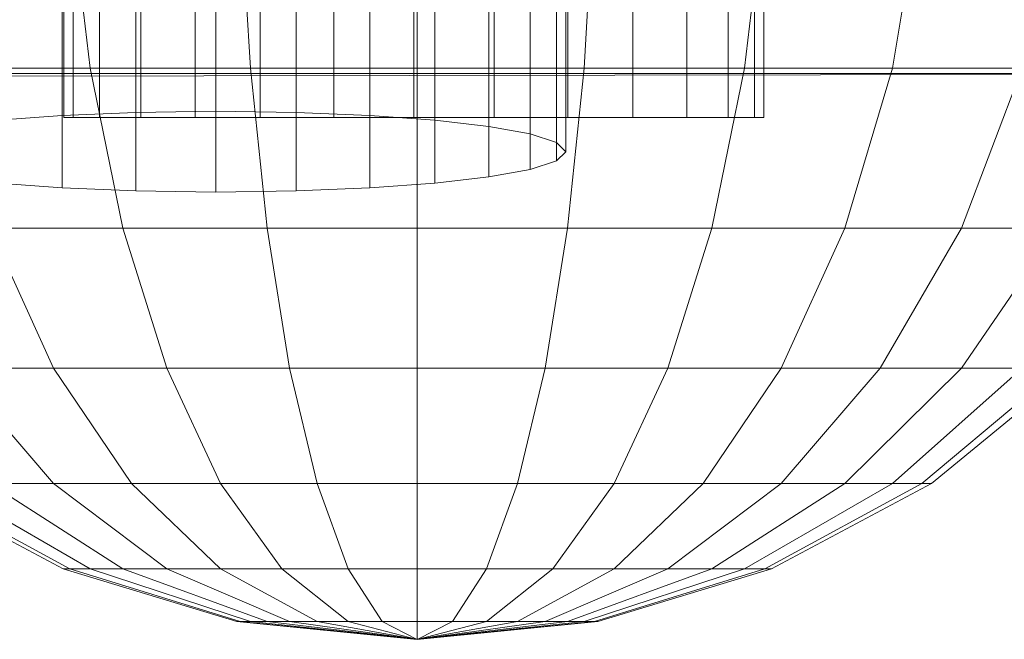
# Model space of a CAD drawing. Units: millimetres. Extents: x -1974334 to 1974854, y -1973564 to 1977698.
# Drawn here: x 1315 to 1330, y 8109 to 8118 of the extents above; entities that cross this region are included whole.
import ezdxf

# ---------------------------------------------------------------- set-up
doc = ezdxf.new("R2010")
doc.units = ezdxf.units.MM
doc.linetypes.add('K5LT32778', pattern=[0])
doc.linetypes.add('K5LT32795', pattern=[0])
doc.layers.get('0').update_dxf_attribs({"true_color": 0x5890e1})
doc.layers.add('geo', color=7, linetype='Continuous', true_color=0x40583f)

# ---------------------------------------------------------------- blocks, each defined once
blk = doc.blocks.new('U4')
at = {"layer": 'geo', "color": 201, "linetype": 'K5LT32778', "lineweight": 18, "true_color": 0xd59ae5}
for p, q in [((1316.052, 8120.479), (1316.052, 8116.955)), ((1316.077, 8120.472), (1316.077, 8116.924)), ((1316.21, 8120.472), (1316.21, 8116.924)), ((1316.21, 8120.472), (1316.21, 8116.924)), ((1316.586, 8120.472), (1316.586, 8116.924)), ((1316.586, 8120.472), (1316.586, 8116.924)), ((1317.104, 8120.522), (1317.104, 8116.999)), ((1317.177, 8120.472), (1317.177, 8116.924)), ((1317.177, 8120.472), (1317.177, 8116.924)), ((1317.951, 8120.472), (1317.951, 8116.924)), ((1317.951, 8120.472), (1317.951, 8116.924)), ((1318.249, 8120.538), (1318.249, 8117.014)), ((1318.88, 8120.472), (1318.88, 8116.924)), ((1318.88, 8120.472), (1318.88, 8116.924)), ((1319.395, 8120.522), (1319.395, 8116.999)), ((1319.932, 8120.472), (1319.932, 8116.924)), ((1319.932, 8120.472), (1319.932, 8116.924)), ((1320.447, 8120.479), (1320.447, 8116.955)), ((1321.077, 8120.472), (1321.077, 8116.924)), ((1321.077, 8120.472), (1321.077, 8116.924)), ((1322.223, 8120.472), (1322.223, 8116.924)), ((1322.223, 8120.472), (1322.223, 8116.924)), ((1323.275, 8120.472), (1323.275, 8116.924)), ((1323.275, 8120.472), (1323.275, 8116.924)), ((1324.204, 8120.472), (1324.204, 8116.924)), ((1324.204, 8120.472), (1324.204, 8116.924)), ((1324.978, 8120.472), (1324.978, 8116.924)), ((1324.978, 8120.472), (1324.978, 8116.924)), ((1325.569, 8120.472), (1325.569, 8116.924)), ((1325.569, 8120.472), (1325.569, 8116.924)), ((1325.945, 8120.472), (1325.945, 8116.924)), ((1325.945, 8120.472), (1325.945, 8116.924)), ((1326.077, 8120.472), (1326.077, 8116.924)), ((1321.375, 8120.411), (1321.375, 8116.887)), ((1322.15, 8120.322), (1322.15, 8116.798)), ((1322.74, 8120.215), (1322.74, 8116.69)), ((1323.117, 8120.093), (1323.117, 8116.569)), ((1323.249, 8119.961), (1323.249, 8116.437)), ((1323.117, 8119.829), (1323.117, 8116.305)), ((1322.15, 8119.601), (1322.15, 8116.077)), ((1322.74, 8119.708), (1322.74, 8116.184)), ((1321.375, 8119.511), (1321.375, 8115.987)), ((1316.052, 8119.443), (1316.052, 8115.919)), ((1317.104, 8119.4), (1317.104, 8115.876)), ((1318.249, 8119.385), (1318.249, 8115.86)), ((1319.395, 8119.4), (1319.395, 8115.876)), ((1320.447, 8119.443), (1320.447, 8115.919)), ((1315.123, 8116.887), (1316.052, 8116.955)), ((1316.052, 8116.955), (1317.104, 8116.999)), ((1316.21, 8116.924), (1316.077, 8116.924)), ((1316.077, 8116.924), (1316.21, 8116.924)), ((1316.586, 8116.924), (1316.21, 8116.924)), ((1316.21, 8116.924), (1316.586, 8116.924)), ((1317.177, 8116.924), (1316.586, 8116.924)), ((1316.586, 8116.924), (1317.177, 8116.924)), ((1317.104, 8116.999), (1318.249, 8117.014)), ((1317.951, 8116.924), (1317.177, 8116.924)), ((1317.177, 8116.924), (1317.951, 8116.924)), ((1318.88, 8116.924), (1317.951, 8116.924)), ((1317.951, 8116.924), (1318.88, 8116.924)), ((1318.249, 8117.014), (1319.395, 8116.999)), ((1319.932, 8116.924), (1318.88, 8116.924)), ((1318.88, 8116.924), (1319.932, 8116.924)), ((1319.395, 8116.999), (1320.447, 8116.955)), ((1321.077, 8116.924), (1319.932, 8116.924)), ((1319.932, 8116.924), (1321.077, 8116.924)), ((1320.447, 8116.955), (1321.375, 8116.887)), ((1322.223, 8116.924), (1321.077, 8116.924)), ((1321.077, 8116.924), (1322.223, 8116.924)), ((1323.275, 8116.924), (1322.223, 8116.924)), ((1322.223, 8116.924), (1323.275, 8116.924)), ((1324.204, 8116.924), (1323.275, 8116.924)), ((1323.275, 8116.924), (1324.204, 8116.924)), ((1324.978, 8116.924), (1324.204, 8116.924)), ((1324.204, 8116.924), (1324.978, 8116.924)), ((1325.569, 8116.924), (1324.978, 8116.924)), ((1324.978, 8116.924), (1325.569, 8116.924)), ((1325.945, 8116.924), (1325.569, 8116.924)), ((1325.569, 8116.924), (1325.945, 8116.924)), ((1325.945, 8116.924), (1326.077, 8116.924)), ((1326.077, 8116.924), (1325.945, 8116.924)), ((1321.375, 8116.887), (1322.15, 8116.798)), ((1322.15, 8116.798), (1322.74, 8116.69)), ((1322.74, 8116.69), (1323.117, 8116.569)), ((1323.249, 8116.437), (1323.117, 8116.569)), ((1323.117, 8116.305), (1323.249, 8116.437)), ((1323.117, 8116.305), (1322.74, 8116.184)), ((1322.15, 8116.077), (1321.375, 8115.987)), ((1322.74, 8116.184), (1322.15, 8116.077)), ((1316.052, 8115.919), (1315.123, 8115.987)), ((1321.375, 8115.987), (1320.447, 8115.919)), ((1317.104, 8115.876), (1316.052, 8115.919)), ((1318.249, 8115.86), (1317.104, 8115.876)), ((1319.395, 8115.876), (1318.249, 8115.86)), ((1320.447, 8115.919), (1319.395, 8115.876))]:
    blk.add_line(p, q, dxfattribs=at)
blk = doc.blocks.new('U18')
at = {"layer": 'geo', "color": 173, "linetype": 'K5LT32795', "lineweight": 18, "true_color": 0x5858e1}
for p, q in [((1316.45, 8117.632), (1316.161, 8120.114)), ((1316.45, 8117.632), (1316.161, 8120.114)), ((1318.742, 8117.632), (1318.595, 8120.114)), ((1318.742, 8117.632), (1318.595, 8120.114)), ((1321.126, 8117.632), (1321.126, 8120.114)), ((1321.126, 8117.632), (1321.126, 8120.114)), ((1323.51, 8117.632), (1323.657, 8120.114)), ((1323.51, 8117.632), (1323.657, 8120.114)), ((1325.803, 8117.632), (1326.091, 8120.114)), ((1325.803, 8117.632), (1326.091, 8120.114)), ((1327.916, 8117.632), (1328.334, 8120.114)), ((1327.916, 8117.632), (1328.334, 8120.114)), ((1316.45, 8117.632), (1314.337, 8117.632)), ((1314.337, 8117.632), (1316.45, 8117.632)), ((1318.742, 8117.632), (1316.45, 8117.632)), ((1316.917, 8115.345), (1316.45, 8117.632)), ((1316.917, 8115.345), (1316.45, 8117.632)), ((1316.45, 8117.632), (1318.742, 8117.632)), ((1321.126, 8117.632), (1318.742, 8117.632)), ((1318.981, 8115.345), (1318.742, 8117.632)), ((1318.981, 8115.345), (1318.742, 8117.632)), ((1318.742, 8117.632), (1321.126, 8117.632)), ((1321.126, 8115.345), (1321.126, 8117.632)), ((1321.126, 8115.345), (1321.126, 8117.632)), ((1321.126, 8117.632), (1323.51, 8117.632)), ((1321.126, 8117.632), (1323.51, 8117.632)), ((1323.272, 8115.345), (1323.51, 8117.632)), ((1323.272, 8115.345), (1323.51, 8117.632)), ((1323.51, 8117.632), (1325.803, 8117.632)), ((1325.803, 8117.632), (1323.51, 8117.632)), ((1325.335, 8115.345), (1325.803, 8117.632)), ((1325.335, 8115.345), (1325.803, 8117.632)), ((1325.803, 8117.632), (1327.916, 8117.632)), ((1327.916, 8117.632), (1325.803, 8117.632)), ((1327.237, 8115.345), (1327.916, 8117.632)), ((1327.237, 8115.345), (1327.916, 8117.632)), ((1327.916, 8117.632), (1329.768, 8117.632)), ((1329.768, 8117.632), (1327.916, 8117.632)), ((1328.903, 8115.345), (1329.768, 8117.632)), ((1328.903, 8115.345), (1329.768, 8117.632)), ((1316.917, 8115.345), (1315.016, 8115.345)), ((1315.93, 8113.341), (1315.016, 8115.345)), ((1315.93, 8113.341), (1315.016, 8115.345)), ((1315.016, 8115.345), (1316.917, 8115.345)), ((1318.981, 8115.345), (1316.917, 8115.345)), ((1317.547, 8113.341), (1316.917, 8115.345)), ((1317.547, 8113.341), (1316.917, 8115.345)), ((1316.917, 8115.345), (1318.981, 8115.345)), ((1321.126, 8115.345), (1318.981, 8115.345)), ((1319.302, 8113.341), (1318.981, 8115.345)), ((1319.302, 8113.341), (1318.981, 8115.345)), ((1318.981, 8115.345), (1321.126, 8115.345)), ((1321.126, 8113.341), (1321.126, 8115.345)), ((1321.126, 8113.341), (1321.126, 8115.345)), ((1321.126, 8115.345), (1323.272, 8115.345)), ((1321.126, 8115.345), (1323.272, 8115.345)), ((1322.951, 8113.341), (1323.272, 8115.345)), ((1322.951, 8113.341), (1323.272, 8115.345)), ((1323.272, 8115.345), (1325.335, 8115.345)), ((1325.335, 8115.345), (1323.272, 8115.345)), ((1324.706, 8113.341), (1325.335, 8115.345)), ((1324.706, 8113.341), (1325.335, 8115.345)), ((1325.335, 8115.345), (1327.237, 8115.345)), ((1327.237, 8115.345), (1325.335, 8115.345)), ((1326.323, 8113.341), (1327.237, 8115.345)), ((1326.323, 8113.341), (1327.237, 8115.345)), ((1327.237, 8115.345), (1328.903, 8115.345)), ((1328.903, 8115.345), (1327.237, 8115.345)), ((1327.74, 8113.341), (1328.903, 8115.345)), ((1327.74, 8113.341), (1328.903, 8115.345)), ((1328.903, 8115.345), (1330.271, 8115.345)), ((1328.903, 8113.341), (1330.271, 8115.345)), ((1328.903, 8113.341), (1330.271, 8115.345)), ((1330.271, 8115.345), (1328.903, 8115.345)), ((1315.93, 8113.341), (1314.512, 8113.341)), ((1315.93, 8111.696), (1314.512, 8113.341)), ((1315.93, 8111.696), (1314.512, 8113.341)), ((1314.512, 8113.341), (1315.93, 8113.341)), ((1317.547, 8113.341), (1315.93, 8113.341)), ((1317.043, 8111.696), (1315.93, 8113.341)), ((1317.043, 8111.696), (1315.93, 8113.341)), ((1315.93, 8113.341), (1317.547, 8113.341)), ((1319.302, 8113.341), (1317.547, 8113.341)), ((1318.314, 8111.696), (1317.547, 8113.341)), ((1318.314, 8111.696), (1317.547, 8113.341)), ((1317.547, 8113.341), (1319.302, 8113.341)), ((1321.126, 8113.341), (1319.302, 8113.341)), ((1319.693, 8111.696), (1319.302, 8113.341)), ((1319.693, 8111.696), (1319.302, 8113.341)), ((1319.302, 8113.341), (1321.126, 8113.341)), ((1321.126, 8111.696), (1321.126, 8113.341)), ((1321.126, 8111.696), (1321.126, 8113.341)), ((1321.126, 8113.341), (1322.951, 8113.341)), ((1321.126, 8113.341), (1322.951, 8113.341)), ((1322.56, 8111.696), (1322.951, 8113.341)), ((1322.56, 8111.696), (1322.951, 8113.341)), ((1322.951, 8113.341), (1324.706, 8113.341)), ((1324.706, 8113.341), (1322.951, 8113.341)), ((1323.939, 8111.696), (1324.706, 8113.341)), ((1323.939, 8111.696), (1324.706, 8113.341)), ((1324.706, 8113.341), (1326.323, 8113.341)), ((1326.323, 8113.341), (1324.706, 8113.341)), ((1325.209, 8111.696), (1326.323, 8113.341)), ((1325.209, 8111.696), (1326.323, 8113.341)), ((1326.323, 8113.341), (1327.74, 8113.341)), ((1326.323, 8111.696), (1327.74, 8113.341)), ((1326.323, 8111.696), (1327.74, 8113.341)), ((1327.74, 8113.341), (1326.323, 8113.341)), ((1327.237, 8111.696), (1328.903, 8113.341)), ((1327.237, 8111.696), (1328.903, 8113.341)), ((1327.74, 8113.341), (1328.903, 8113.341)), ((1328.903, 8113.341), (1327.74, 8113.341)), ((1327.916, 8111.696), (1329.768, 8113.341)), ((1327.916, 8111.696), (1329.768, 8113.341)), ((1328.334, 8111.696), (1330.3, 8113.341)), ((1328.334, 8111.696), (1330.3, 8113.341)), ((1328.475, 8111.696), (1330.48, 8113.341)), ((1328.903, 8113.341), (1329.768, 8113.341)), ((1329.768, 8113.341), (1328.903, 8113.341)), ((1316.064, 8110.474), (1313.777, 8111.696)), ((1316.161, 8110.474), (1313.919, 8111.696)), ((1316.161, 8110.474), (1313.919, 8111.696)), ((1316.45, 8110.474), (1314.337, 8111.696)), ((1316.45, 8110.474), (1314.337, 8111.696)), ((1315.93, 8111.696), (1315.016, 8111.696)), ((1316.917, 8110.474), (1315.016, 8111.696)), ((1316.917, 8110.474), (1315.016, 8111.696)), ((1315.016, 8111.696), (1315.93, 8111.696)), ((1317.043, 8111.696), (1315.93, 8111.696)), ((1317.547, 8110.474), (1315.93, 8111.696)), ((1317.547, 8110.474), (1315.93, 8111.696)), ((1315.93, 8111.696), (1317.043, 8111.696)), ((1318.314, 8111.696), (1317.043, 8111.696)), ((1318.314, 8110.474), (1317.043, 8111.696)), ((1318.314, 8110.474), (1317.043, 8111.696)), ((1317.043, 8111.696), (1318.314, 8111.696)), ((1319.693, 8111.696), (1318.314, 8111.696)), ((1319.189, 8110.474), (1318.314, 8111.696)), ((1319.189, 8110.474), (1318.314, 8111.696)), ((1318.314, 8111.696), (1319.693, 8111.696)), ((1321.126, 8111.696), (1319.693, 8111.696)), ((1320.139, 8110.474), (1319.693, 8111.696)), ((1320.139, 8110.474), (1319.693, 8111.696)), ((1319.693, 8111.696), (1321.126, 8111.696)), ((1321.126, 8110.474), (1321.126, 8111.696)), ((1321.126, 8110.474), (1321.126, 8111.696)), ((1321.126, 8111.696), (1322.56, 8111.696)), ((1321.126, 8111.696), (1322.56, 8111.696)), ((1322.114, 8110.474), (1322.56, 8111.696)), ((1322.114, 8110.474), (1322.56, 8111.696)), ((1322.56, 8111.696), (1323.939, 8111.696)), ((1323.939, 8111.696), (1322.56, 8111.696)), ((1323.063, 8110.474), (1323.939, 8111.696)), ((1323.063, 8110.474), (1323.939, 8111.696)), ((1323.939, 8111.696), (1325.209, 8111.696)), ((1323.939, 8110.474), (1325.209, 8111.696)), ((1323.939, 8110.474), (1325.209, 8111.696)), ((1325.209, 8111.696), (1323.939, 8111.696)), ((1324.706, 8110.474), (1326.323, 8111.696)), ((1324.706, 8110.474), (1326.323, 8111.696)), ((1325.209, 8111.696), (1326.323, 8111.696)), ((1326.323, 8111.696), (1325.209, 8111.696)), ((1325.335, 8110.474), (1327.237, 8111.696)), ((1325.335, 8110.474), (1327.237, 8111.696)), ((1325.803, 8110.474), (1327.916, 8111.696)), ((1325.803, 8110.474), (1327.916, 8111.696)), ((1326.091, 8110.474), (1328.334, 8111.696)), ((1326.091, 8110.474), (1328.334, 8111.696)), ((1326.188, 8110.474), (1328.475, 8111.696)), ((1326.323, 8111.696), (1327.237, 8111.696)), ((1327.237, 8111.696), (1326.323, 8111.696)), ((1327.237, 8111.696), (1327.916, 8111.696)), ((1327.916, 8111.696), (1327.237, 8111.696)), ((1327.916, 8111.696), (1328.334, 8111.696)), ((1328.334, 8111.696), (1327.916, 8111.696)), ((1328.334, 8111.696), (1328.475, 8111.696)), ((1328.475, 8111.696), (1328.334, 8111.696)), ((1316.161, 8110.474), (1316.064, 8110.474)), ((1318.546, 8109.721), (1316.064, 8110.474)), ((1316.064, 8110.474), (1316.161, 8110.474)), ((1316.45, 8110.474), (1316.161, 8110.474)), ((1318.595, 8109.721), (1316.161, 8110.474)), ((1318.595, 8109.721), (1316.161, 8110.474)), ((1316.161, 8110.474), (1316.45, 8110.474)), ((1316.917, 8110.474), (1316.45, 8110.474)), ((1318.742, 8109.721), (1316.45, 8110.474)), ((1318.742, 8109.721), (1316.45, 8110.474)), ((1316.45, 8110.474), (1316.917, 8110.474)), ((1317.547, 8110.474), (1316.917, 8110.474)), ((1318.981, 8109.721), (1316.917, 8110.474)), ((1318.981, 8109.721), (1316.917, 8110.474)), ((1316.917, 8110.474), (1317.547, 8110.474)), ((1318.314, 8110.474), (1317.547, 8110.474)), ((1319.302, 8109.721), (1317.547, 8110.474)), ((1319.302, 8109.721), (1317.547, 8110.474)), ((1317.547, 8110.474), (1318.314, 8110.474)), ((1319.189, 8110.474), (1318.314, 8110.474)), ((1319.693, 8109.721), (1318.314, 8110.474)), ((1319.693, 8109.721), (1318.314, 8110.474)), ((1318.314, 8110.474), (1319.189, 8110.474)), ((1320.139, 8110.474), (1319.189, 8110.474)), ((1320.139, 8109.721), (1319.189, 8110.474)), ((1320.139, 8109.721), (1319.189, 8110.474)), ((1319.189, 8110.474), (1320.139, 8110.474)), ((1321.126, 8110.474), (1320.139, 8110.474)), ((1320.623, 8109.721), (1320.139, 8110.474)), ((1320.623, 8109.721), (1320.139, 8110.474)), ((1320.139, 8110.474), (1321.126, 8110.474)), ((1321.126, 8109.721), (1321.126, 8110.474)), ((1321.126, 8109.721), (1321.126, 8110.474)), ((1321.126, 8110.474), (1322.114, 8110.474)), ((1321.126, 8110.474), (1322.114, 8110.474)), ((1321.63, 8109.721), (1322.114, 8110.474)), ((1321.63, 8109.721), (1322.114, 8110.474)), ((1322.114, 8110.474), (1323.063, 8110.474)), ((1322.114, 8109.721), (1323.063, 8110.474)), ((1322.114, 8109.721), (1323.063, 8110.474)), ((1323.063, 8110.474), (1322.114, 8110.474)), ((1322.56, 8109.721), (1323.939, 8110.474)), ((1322.56, 8109.721), (1323.939, 8110.474)), ((1322.951, 8109.721), (1324.706, 8110.474)), ((1322.951, 8109.721), (1324.706, 8110.474)), ((1323.063, 8110.474), (1323.939, 8110.474)), ((1323.939, 8110.474), (1323.063, 8110.474)), ((1323.272, 8109.721), (1325.335, 8110.474)), ((1323.272, 8109.721), (1325.335, 8110.474)), ((1323.51, 8109.721), (1325.803, 8110.474)), ((1323.51, 8109.721), (1325.803, 8110.474)), ((1323.657, 8109.721), (1326.091, 8110.474)), ((1323.657, 8109.721), (1326.091, 8110.474)), ((1323.707, 8109.721), (1326.188, 8110.474)), ((1323.939, 8110.474), (1324.706, 8110.474)), ((1324.706, 8110.474), (1323.939, 8110.474)), ((1324.706, 8110.474), (1325.335, 8110.474)), ((1325.335, 8110.474), (1324.706, 8110.474)), ((1325.335, 8110.474), (1325.803, 8110.474)), ((1325.803, 8110.474), (1325.335, 8110.474)), ((1325.803, 8110.474), (1326.091, 8110.474)), ((1326.091, 8110.474), (1325.803, 8110.474)), ((1326.091, 8110.474), (1326.188, 8110.474)), ((1326.188, 8110.474), (1326.091, 8110.474)), ((1318.595, 8109.721), (1318.546, 8109.721)), ((1321.126, 8109.466), (1318.546, 8109.721)), ((1318.546, 8109.721), (1318.595, 8109.721)), ((1318.742, 8109.721), (1318.595, 8109.721)), ((1321.126, 8109.466), (1318.595, 8109.721)), ((1321.126, 8109.466), (1318.595, 8109.721)), ((1318.595, 8109.721), (1318.742, 8109.721)), ((1318.981, 8109.721), (1318.742, 8109.721)), ((1321.126, 8109.466), (1318.742, 8109.721)), ((1321.126, 8109.466), (1318.742, 8109.721)), ((1318.742, 8109.721), (1318.981, 8109.721)), ((1319.302, 8109.721), (1318.981, 8109.721)), ((1321.126, 8109.466), (1318.981, 8109.721)), ((1321.126, 8109.466), (1318.981, 8109.721)), ((1318.981, 8109.721), (1319.302, 8109.721)), ((1319.693, 8109.721), (1319.302, 8109.721)), ((1321.126, 8109.466), (1319.302, 8109.721)), ((1321.126, 8109.466), (1319.302, 8109.721)), ((1319.302, 8109.721), (1319.693, 8109.721)), ((1320.139, 8109.721), (1319.693, 8109.721)), ((1321.126, 8109.466), (1319.693, 8109.721)), ((1321.126, 8109.466), (1319.693, 8109.721)), ((1319.693, 8109.721), (1320.139, 8109.721)), ((1320.623, 8109.721), (1320.139, 8109.721)), ((1321.126, 8109.466), (1320.139, 8109.721)), ((1321.126, 8109.466), (1320.139, 8109.721)), ((1320.139, 8109.721), (1320.623, 8109.721)), ((1321.126, 8109.721), (1320.623, 8109.721)), ((1321.126, 8109.466), (1320.623, 8109.721)), ((1321.126, 8109.466), (1320.623, 8109.721)), ((1320.623, 8109.721), (1321.126, 8109.721)), ((1321.126, 8109.466), (1321.126, 8109.721)), ((1321.126, 8109.466), (1321.126, 8109.721)), ((1321.126, 8109.721), (1321.63, 8109.721)), ((1321.126, 8109.466), (1321.63, 8109.721)), ((1321.126, 8109.466), (1322.114, 8109.721)), ((1321.126, 8109.466), (1322.56, 8109.721)), ((1321.126, 8109.466), (1322.951, 8109.721)), ((1321.126, 8109.466), (1323.272, 8109.721)), ((1321.126, 8109.466), (1323.51, 8109.721)), ((1321.126, 8109.466), (1323.657, 8109.721)), ((1321.126, 8109.466), (1323.707, 8109.721)), ((1321.126, 8109.466), (1323.657, 8109.721)), ((1321.126, 8109.466), (1323.51, 8109.721)), ((1321.126, 8109.466), (1323.272, 8109.721)), ((1321.126, 8109.466), (1322.951, 8109.721)), ((1321.126, 8109.466), (1322.56, 8109.721)), ((1321.126, 8109.466), (1322.114, 8109.721)), ((1321.126, 8109.466), (1321.63, 8109.721)), ((1321.126, 8109.721), (1321.63, 8109.721)), ((1321.63, 8109.721), (1322.114, 8109.721)), ((1322.114, 8109.721), (1321.63, 8109.721)), ((1322.114, 8109.721), (1322.56, 8109.721)), ((1322.56, 8109.721), (1322.114, 8109.721)), ((1322.56, 8109.721), (1322.951, 8109.721)), ((1322.951, 8109.721), (1322.56, 8109.721)), ((1322.951, 8109.721), (1323.272, 8109.721)), ((1323.272, 8109.721), (1322.951, 8109.721)), ((1323.272, 8109.721), (1323.51, 8109.721)), ((1323.51, 8109.721), (1323.272, 8109.721)), ((1323.51, 8109.721), (1323.657, 8109.721)), ((1323.657, 8109.721), (1323.51, 8109.721)), ((1323.657, 8109.721), (1323.707, 8109.721)), ((1323.707, 8109.721), (1323.657, 8109.721))]:
    blk.add_line(p, q, dxfattribs=at)
blk = doc.blocks.new('U19')
at = {"layer": 'geo', "color": 173, "linetype": 'K5LT32795', "lineweight": 18, "true_color": 0x5858e1}
for p, q in [((1316.45, 8117.632), (1316.161, 8120.114)), ((1316.45, 8117.632), (1316.161, 8120.114)), ((1318.742, 8117.632), (1318.595, 8120.114)), ((1318.742, 8117.632), (1318.595, 8120.114)), ((1321.126, 8117.632), (1321.126, 8120.114)), ((1321.126, 8117.632), (1321.126, 8120.114)), ((1323.51, 8117.632), (1323.657, 8120.114)), ((1323.51, 8117.632), (1323.657, 8120.114)), ((1325.803, 8117.632), (1326.091, 8120.114)), ((1325.803, 8117.632), (1326.091, 8120.114)), ((1327.916, 8117.632), (1328.334, 8120.114)), ((1327.916, 8117.632), (1328.334, 8120.114)), ((1316.45, 8117.632), (1314.337, 8117.632)), ((1314.337, 8117.632), (1316.45, 8117.632)), ((1318.742, 8117.632), (1316.45, 8117.632)), ((1316.917, 8115.345), (1316.45, 8117.632)), ((1316.917, 8115.345), (1316.45, 8117.632)), ((1316.45, 8117.632), (1318.742, 8117.632)), ((1321.126, 8117.632), (1318.742, 8117.632)), ((1318.981, 8115.345), (1318.742, 8117.632)), ((1318.981, 8115.345), (1318.742, 8117.632)), ((1318.742, 8117.632), (1321.126, 8117.632)), ((1321.126, 8115.345), (1321.126, 8117.632)), ((1321.126, 8115.345), (1321.126, 8117.632)), ((1321.126, 8117.632), (1323.51, 8117.632)), ((1321.126, 8117.632), (1323.51, 8117.632)), ((1323.272, 8115.345), (1323.51, 8117.632)), ((1323.272, 8115.345), (1323.51, 8117.632)), ((1323.51, 8117.632), (1325.803, 8117.632)), ((1325.803, 8117.632), (1323.51, 8117.632)), ((1325.335, 8115.345), (1325.803, 8117.632)), ((1325.335, 8115.345), (1325.803, 8117.632)), ((1325.803, 8117.632), (1327.916, 8117.632)), ((1327.916, 8117.632), (1325.803, 8117.632)), ((1327.237, 8115.345), (1327.916, 8117.632)), ((1327.237, 8115.345), (1327.916, 8117.632)), ((1327.916, 8117.632), (1329.768, 8117.632)), ((1329.768, 8117.632), (1327.916, 8117.632)), ((1328.903, 8115.345), (1329.768, 8117.632)), ((1328.903, 8115.345), (1329.768, 8117.632)), ((1316.917, 8115.345), (1315.016, 8115.345)), ((1315.93, 8113.341), (1315.016, 8115.345)), ((1315.93, 8113.341), (1315.016, 8115.345)), ((1315.016, 8115.345), (1316.917, 8115.345)), ((1318.981, 8115.345), (1316.917, 8115.345)), ((1317.547, 8113.341), (1316.917, 8115.345)), ((1317.547, 8113.341), (1316.917, 8115.345)), ((1316.917, 8115.345), (1318.981, 8115.345)), ((1321.126, 8115.345), (1318.981, 8115.345)), ((1319.302, 8113.341), (1318.981, 8115.345)), ((1319.302, 8113.341), (1318.981, 8115.345)), ((1318.981, 8115.345), (1321.126, 8115.345)), ((1321.126, 8113.341), (1321.126, 8115.345)), ((1321.126, 8113.341), (1321.126, 8115.345)), ((1321.126, 8115.345), (1323.272, 8115.345)), ((1321.126, 8115.345), (1323.272, 8115.345)), ((1322.951, 8113.341), (1323.272, 8115.345)), ((1322.951, 8113.341), (1323.272, 8115.345)), ((1323.272, 8115.345), (1325.335, 8115.345)), ((1325.335, 8115.345), (1323.272, 8115.345)), ((1324.706, 8113.341), (1325.335, 8115.345)), ((1324.706, 8113.341), (1325.335, 8115.345)), ((1325.335, 8115.345), (1327.237, 8115.345)), ((1327.237, 8115.345), (1325.335, 8115.345)), ((1326.323, 8113.341), (1327.237, 8115.345)), ((1326.323, 8113.341), (1327.237, 8115.345)), ((1327.237, 8115.345), (1328.903, 8115.345)), ((1328.903, 8115.345), (1327.237, 8115.345)), ((1327.74, 8113.341), (1328.903, 8115.345)), ((1327.74, 8113.341), (1328.903, 8115.345)), ((1328.903, 8115.345), (1330.271, 8115.345)), ((1328.903, 8113.341), (1330.271, 8115.345)), ((1328.903, 8113.341), (1330.271, 8115.345)), ((1330.271, 8115.345), (1328.903, 8115.345)), ((1315.93, 8113.341), (1314.512, 8113.341)), ((1315.93, 8111.696), (1314.512, 8113.341)), ((1315.93, 8111.696), (1314.512, 8113.341)), ((1314.512, 8113.341), (1315.93, 8113.341)), ((1317.547, 8113.341), (1315.93, 8113.341)), ((1317.043, 8111.696), (1315.93, 8113.341)), ((1317.043, 8111.696), (1315.93, 8113.341)), ((1315.93, 8113.341), (1317.547, 8113.341)), ((1319.302, 8113.341), (1317.547, 8113.341)), ((1318.314, 8111.696), (1317.547, 8113.341)), ((1318.314, 8111.696), (1317.547, 8113.341)), ((1317.547, 8113.341), (1319.302, 8113.341)), ((1321.126, 8113.341), (1319.302, 8113.341)), ((1319.693, 8111.696), (1319.302, 8113.341)), ((1319.693, 8111.696), (1319.302, 8113.341)), ((1319.302, 8113.341), (1321.126, 8113.341)), ((1321.126, 8111.696), (1321.126, 8113.341)), ((1321.126, 8111.696), (1321.126, 8113.341)), ((1321.126, 8113.341), (1322.951, 8113.341)), ((1321.126, 8113.341), (1322.951, 8113.341)), ((1322.56, 8111.696), (1322.951, 8113.341)), ((1322.56, 8111.696), (1322.951, 8113.341)), ((1322.951, 8113.341), (1324.706, 8113.341)), ((1324.706, 8113.341), (1322.951, 8113.341)), ((1323.939, 8111.696), (1324.706, 8113.341)), ((1323.939, 8111.696), (1324.706, 8113.341)), ((1324.706, 8113.341), (1326.323, 8113.341)), ((1326.323, 8113.341), (1324.706, 8113.341)), ((1325.209, 8111.696), (1326.323, 8113.341)), ((1325.209, 8111.696), (1326.323, 8113.341)), ((1326.323, 8113.341), (1327.74, 8113.341)), ((1326.323, 8111.696), (1327.74, 8113.341)), ((1326.323, 8111.696), (1327.74, 8113.341)), ((1327.74, 8113.341), (1326.323, 8113.341)), ((1327.237, 8111.696), (1328.903, 8113.341)), ((1327.237, 8111.696), (1328.903, 8113.341)), ((1327.74, 8113.341), (1328.903, 8113.341)), ((1328.903, 8113.341), (1327.74, 8113.341)), ((1327.916, 8111.696), (1329.768, 8113.341)), ((1327.916, 8111.696), (1329.768, 8113.341)), ((1328.334, 8111.696), (1330.3, 8113.341)), ((1328.334, 8111.696), (1330.3, 8113.341)), ((1328.475, 8111.696), (1330.48, 8113.341)), ((1328.903, 8113.341), (1329.768, 8113.341)), ((1329.768, 8113.341), (1328.903, 8113.341)), ((1316.064, 8110.474), (1313.777, 8111.696)), ((1316.161, 8110.474), (1313.919, 8111.696)), ((1316.161, 8110.474), (1313.919, 8111.696)), ((1316.45, 8110.474), (1314.337, 8111.696)), ((1316.45, 8110.474), (1314.337, 8111.696)), ((1315.93, 8111.696), (1315.016, 8111.696)), ((1316.917, 8110.474), (1315.016, 8111.696)), ((1316.917, 8110.474), (1315.016, 8111.696)), ((1315.016, 8111.696), (1315.93, 8111.696)), ((1317.043, 8111.696), (1315.93, 8111.696)), ((1317.547, 8110.474), (1315.93, 8111.696)), ((1317.547, 8110.474), (1315.93, 8111.696)), ((1315.93, 8111.696), (1317.043, 8111.696)), ((1318.314, 8111.696), (1317.043, 8111.696)), ((1318.314, 8110.474), (1317.043, 8111.696)), ((1318.314, 8110.474), (1317.043, 8111.696)), ((1317.043, 8111.696), (1318.314, 8111.696)), ((1319.693, 8111.696), (1318.314, 8111.696)), ((1319.189, 8110.474), (1318.314, 8111.696)), ((1319.189, 8110.474), (1318.314, 8111.696)), ((1318.314, 8111.696), (1319.693, 8111.696)), ((1321.126, 8111.696), (1319.693, 8111.696)), ((1320.139, 8110.474), (1319.693, 8111.696)), ((1320.139, 8110.474), (1319.693, 8111.696)), ((1319.693, 8111.696), (1321.126, 8111.696)), ((1321.126, 8110.474), (1321.126, 8111.696)), ((1321.126, 8110.474), (1321.126, 8111.696)), ((1321.126, 8111.696), (1322.56, 8111.696)), ((1321.126, 8111.696), (1322.56, 8111.696)), ((1322.114, 8110.474), (1322.56, 8111.696)), ((1322.114, 8110.474), (1322.56, 8111.696)), ((1322.56, 8111.696), (1323.939, 8111.696)), ((1323.939, 8111.696), (1322.56, 8111.696)), ((1323.063, 8110.474), (1323.939, 8111.696)), ((1323.063, 8110.474), (1323.939, 8111.696)), ((1323.939, 8111.696), (1325.209, 8111.696)), ((1323.939, 8110.474), (1325.209, 8111.696)), ((1323.939, 8110.474), (1325.209, 8111.696)), ((1325.209, 8111.696), (1323.939, 8111.696)), ((1324.706, 8110.474), (1326.323, 8111.696)), ((1324.706, 8110.474), (1326.323, 8111.696)), ((1325.209, 8111.696), (1326.323, 8111.696)), ((1326.323, 8111.696), (1325.209, 8111.696)), ((1325.335, 8110.474), (1327.237, 8111.696)), ((1325.335, 8110.474), (1327.237, 8111.696)), ((1325.803, 8110.474), (1327.916, 8111.696)), ((1325.803, 8110.474), (1327.916, 8111.696)), ((1326.091, 8110.474), (1328.334, 8111.696)), ((1326.091, 8110.474), (1328.334, 8111.696)), ((1326.188, 8110.474), (1328.475, 8111.696)), ((1326.323, 8111.696), (1327.237, 8111.696)), ((1327.237, 8111.696), (1326.323, 8111.696)), ((1327.237, 8111.696), (1327.916, 8111.696)), ((1327.916, 8111.696), (1327.237, 8111.696)), ((1327.916, 8111.696), (1328.334, 8111.696)), ((1328.334, 8111.696), (1327.916, 8111.696)), ((1328.334, 8111.696), (1328.475, 8111.696)), ((1328.475, 8111.696), (1328.334, 8111.696)), ((1316.161, 8110.474), (1316.064, 8110.474)), ((1318.546, 8109.721), (1316.064, 8110.474)), ((1316.064, 8110.474), (1316.161, 8110.474)), ((1316.45, 8110.474), (1316.161, 8110.474)), ((1318.595, 8109.721), (1316.161, 8110.474)), ((1318.595, 8109.721), (1316.161, 8110.474)), ((1316.161, 8110.474), (1316.45, 8110.474)), ((1316.917, 8110.474), (1316.45, 8110.474)), ((1318.742, 8109.721), (1316.45, 8110.474)), ((1318.742, 8109.721), (1316.45, 8110.474)), ((1316.45, 8110.474), (1316.917, 8110.474)), ((1317.547, 8110.474), (1316.917, 8110.474)), ((1318.981, 8109.721), (1316.917, 8110.474)), ((1318.981, 8109.721), (1316.917, 8110.474)), ((1316.917, 8110.474), (1317.547, 8110.474)), ((1318.314, 8110.474), (1317.547, 8110.474)), ((1319.302, 8109.721), (1317.547, 8110.474)), ((1319.302, 8109.721), (1317.547, 8110.474)), ((1317.547, 8110.474), (1318.314, 8110.474)), ((1319.189, 8110.474), (1318.314, 8110.474)), ((1319.693, 8109.721), (1318.314, 8110.474)), ((1319.693, 8109.721), (1318.314, 8110.474)), ((1318.314, 8110.474), (1319.189, 8110.474)), ((1320.139, 8110.474), (1319.189, 8110.474)), ((1320.139, 8109.721), (1319.189, 8110.474)), ((1320.139, 8109.721), (1319.189, 8110.474)), ((1319.189, 8110.474), (1320.139, 8110.474)), ((1321.126, 8110.474), (1320.139, 8110.474)), ((1320.623, 8109.721), (1320.139, 8110.474)), ((1320.623, 8109.721), (1320.139, 8110.474)), ((1320.139, 8110.474), (1321.126, 8110.474)), ((1321.126, 8109.721), (1321.126, 8110.474)), ((1321.126, 8109.721), (1321.126, 8110.474)), ((1321.126, 8110.474), (1322.114, 8110.474)), ((1321.126, 8110.474), (1322.114, 8110.474)), ((1321.63, 8109.721), (1322.114, 8110.474)), ((1321.63, 8109.721), (1322.114, 8110.474)), ((1322.114, 8110.474), (1323.063, 8110.474)), ((1322.114, 8109.721), (1323.063, 8110.474)), ((1322.114, 8109.721), (1323.063, 8110.474)), ((1323.063, 8110.474), (1322.114, 8110.474)), ((1322.56, 8109.721), (1323.939, 8110.474)), ((1322.56, 8109.721), (1323.939, 8110.474)), ((1322.951, 8109.721), (1324.706, 8110.474)), ((1322.951, 8109.721), (1324.706, 8110.474)), ((1323.063, 8110.474), (1323.939, 8110.474)), ((1323.939, 8110.474), (1323.063, 8110.474)), ((1323.272, 8109.721), (1325.335, 8110.474)), ((1323.272, 8109.721), (1325.335, 8110.474)), ((1323.51, 8109.721), (1325.803, 8110.474)), ((1323.51, 8109.721), (1325.803, 8110.474)), ((1323.657, 8109.721), (1326.091, 8110.474)), ((1323.657, 8109.721), (1326.091, 8110.474)), ((1323.707, 8109.721), (1326.188, 8110.474)), ((1323.939, 8110.474), (1324.706, 8110.474)), ((1324.706, 8110.474), (1323.939, 8110.474)), ((1324.706, 8110.474), (1325.335, 8110.474)), ((1325.335, 8110.474), (1324.706, 8110.474)), ((1325.335, 8110.474), (1325.803, 8110.474)), ((1325.803, 8110.474), (1325.335, 8110.474)), ((1325.803, 8110.474), (1326.091, 8110.474)), ((1326.091, 8110.474), (1325.803, 8110.474)), ((1326.091, 8110.474), (1326.188, 8110.474)), ((1326.188, 8110.474), (1326.091, 8110.474)), ((1318.595, 8109.721), (1318.546, 8109.721)), ((1321.126, 8109.466), (1318.546, 8109.721)), ((1318.546, 8109.721), (1318.595, 8109.721)), ((1318.742, 8109.721), (1318.595, 8109.721)), ((1321.126, 8109.466), (1318.595, 8109.721)), ((1321.126, 8109.466), (1318.595, 8109.721)), ((1318.595, 8109.721), (1318.742, 8109.721)), ((1318.981, 8109.721), (1318.742, 8109.721)), ((1321.126, 8109.466), (1318.742, 8109.721)), ((1321.126, 8109.466), (1318.742, 8109.721)), ((1318.742, 8109.721), (1318.981, 8109.721)), ((1319.302, 8109.721), (1318.981, 8109.721)), ((1321.126, 8109.466), (1318.981, 8109.721)), ((1321.126, 8109.466), (1318.981, 8109.721)), ((1318.981, 8109.721), (1319.302, 8109.721)), ((1319.693, 8109.721), (1319.302, 8109.721)), ((1321.126, 8109.466), (1319.302, 8109.721)), ((1321.126, 8109.466), (1319.302, 8109.721)), ((1319.302, 8109.721), (1319.693, 8109.721)), ((1320.139, 8109.721), (1319.693, 8109.721)), ((1321.126, 8109.466), (1319.693, 8109.721)), ((1321.126, 8109.466), (1319.693, 8109.721)), ((1319.693, 8109.721), (1320.139, 8109.721)), ((1320.623, 8109.721), (1320.139, 8109.721)), ((1321.126, 8109.466), (1320.139, 8109.721)), ((1321.126, 8109.466), (1320.139, 8109.721)), ((1320.139, 8109.721), (1320.623, 8109.721)), ((1321.126, 8109.721), (1320.623, 8109.721)), ((1321.126, 8109.466), (1320.623, 8109.721)), ((1321.126, 8109.466), (1320.623, 8109.721)), ((1320.623, 8109.721), (1321.126, 8109.721)), ((1321.126, 8109.466), (1321.126, 8109.721)), ((1321.126, 8109.466), (1321.126, 8109.721)), ((1321.126, 8109.721), (1321.63, 8109.721)), ((1321.126, 8109.466), (1321.63, 8109.721)), ((1321.126, 8109.466), (1322.114, 8109.721)), ((1321.126, 8109.466), (1322.56, 8109.721)), ((1321.126, 8109.466), (1322.951, 8109.721)), ((1321.126, 8109.466), (1323.272, 8109.721)), ((1321.126, 8109.466), (1323.51, 8109.721)), ((1321.126, 8109.466), (1323.657, 8109.721)), ((1321.126, 8109.466), (1323.707, 8109.721)), ((1321.126, 8109.466), (1323.657, 8109.721)), ((1321.126, 8109.466), (1323.51, 8109.721)), ((1321.126, 8109.466), (1323.272, 8109.721)), ((1321.126, 8109.466), (1322.951, 8109.721)), ((1321.126, 8109.466), (1322.56, 8109.721)), ((1321.126, 8109.466), (1322.114, 8109.721)), ((1321.126, 8109.466), (1321.63, 8109.721)), ((1321.126, 8109.721), (1321.63, 8109.721)), ((1321.63, 8109.721), (1322.114, 8109.721)), ((1322.114, 8109.721), (1321.63, 8109.721)), ((1322.114, 8109.721), (1322.56, 8109.721)), ((1322.56, 8109.721), (1322.114, 8109.721)), ((1322.56, 8109.721), (1322.951, 8109.721)), ((1322.951, 8109.721), (1322.56, 8109.721)), ((1322.951, 8109.721), (1323.272, 8109.721)), ((1323.272, 8109.721), (1322.951, 8109.721)), ((1323.272, 8109.721), (1323.51, 8109.721)), ((1323.51, 8109.721), (1323.272, 8109.721)), ((1323.51, 8109.721), (1323.657, 8109.721)), ((1323.657, 8109.721), (1323.51, 8109.721)), ((1323.657, 8109.721), (1323.707, 8109.721)), ((1323.707, 8109.721), (1323.657, 8109.721))]:
    blk.add_line(p, q, dxfattribs=at)
blk = doc.blocks.new('U22')
at = {"layer": 'geo', "color": 201, "linetype": 'K5LT32778', "lineweight": 18, "true_color": 0xd59ae5}
for p, q in [((1285.294, 8117.467), (1371.062, 8117.604)), ((1305.156, 8117.557), (1390.846, 8117.541))]:
    blk.add_line(p, q, dxfattribs=at)

msp = doc.modelspace()

# ---------------------------------------------------------------- block references
for name in ['U22', 'U18', 'U19', 'U4']:
    msp.add_blockref(name, (0, 0))

doc.saveas('drawing.dxf')
